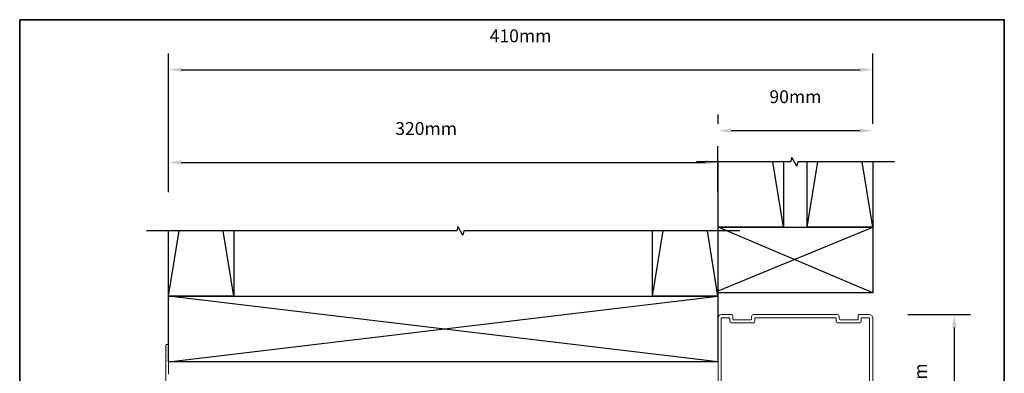
# Model space of a CAD drawing. Extents: x 3431 to 12506, y 1088 to 5820.
# Drawn here: x 4819 to 5393, y 2658 to 2864 of the extents above; entities that cross this region are included whole.
import ezdxf

# ---------------------------------------------------------------- set-up
doc = ezdxf.new("R2010")
doc.units = 0
doc.header["$LTSCALE"] = 250
doc.header["$MEASUREMENT"] = 0
doc.header["$PDMODE"] = 3
doc.header["$PDSIZE"] = -2
doc.layers.get('0').update_dxf_attribs({"color": 5, "linetype": 'CONTINUOUS', "lineweight": 20})
doc.layers.get('DEFPOINTS').update_dxf_attribs({"color": 2, "linetype": 'CONTINUOUS'})
for name, color, linetype, lineweight in [('2', 2, 'CONTINUOUS', 25), ('8', 7, 'CONTINUOUS', 35), ('Dimensions', 2, 'CONTINUOUS', 25), ('Frame & Sash Cladding', 3, 'CONTINUOUS', 15)]:
    doc.layers.add(name, color=color, linetype=linetype, lineweight=lineweight)
doc.layers.add('7', color=7, linetype='CONTINUOUS')
doc.styles.add('ROMANS', font='romans')
doc.dimstyles.new('LWDEC$0', dxfattribs={"dimscale": 0.125, "dimtxt": 2.5, "dimasz": 1, "dimexe": 1.25, "dimexo": 3, "dimgap": 2, "dimtad": 1, "dimtoh": 1, "dimdec": 4, "dimzin": 11, "dimdsep": 46, "dimlunit": 5, "dimtxsty": 'ROMANS', "dimcen": 0, "dimdle": 1.5, "dimazin": 0, "dimtfac": 1, "dimtdec": 4, "dimtix": 1, "dimtmove": 0, "dimatfit": 3, "dimfxl": 0, "dimfrac": 2, "dimtzin": 0, "dimarcsym": 0})

# ---------------------------------------------------------------- blocks, each defined once
blk = doc.blocks.new('*D161')
at = {"layer": 'DEFPOINTS', "color": 0}
for p in [(5225.87, 2780.62), (4905.79, 2740.88), (5225.87, 2740.88, 0)]:
    blk.add_point(p, dxfattribs=at)
at = {"layer": 'Dimensions', "color": 0, "linetype": 'ByBlock', "lineweight": -2}
for p, q in [((4905.79, 2763.38), (4905.79, 2789.99)), ((5225.87, 2763.38), (5225.87, 2789.99)), ((4913.29, 2780.62), (5218.37, 2780.62))]:
    blk.add_line(p, q, dxfattribs=at)
at = {"layer": 'Dimensions', "color": 0}
for points in [[(4913.29, 2781.87), (4913.29, 2779.37), (4905.79, 2780.62)], [(5218.37, 2781.87), (5218.37, 2779.37), (5225.87, 2780.62)]]:
    blk.add_solid(points, dxfattribs=at)
at = {"layer": 'Dimensions', "color": 0, "insert": (5055.87, 2799.37), "char_height": 7.5, "attachment_point": 5, "style": 'ROMANS'}
blk.add_mtext('320mm', dxfattribs=at)
blk = doc.blocks.new('*D212')
at = {"layer": 'DEFPOINTS', "color": 0}
for p in [(5315.97, 2799.13), (5225.97, 2780.62, 0), (5315.97, 2780.62)]:
    blk.add_point(p, dxfattribs=at)
at = {"layer": 'Dimensions', "color": 0, "linetype": 'ByBlock', "lineweight": -2}
for p, q in [((5225.97, 2803.12), (5225.97, 2808.51)), ((5315.97, 2803.12), (5315.97, 2808.51)), ((5233.47, 2799.13), (5308.47, 2799.13))]:
    blk.add_line(p, q, dxfattribs=at)
at = {"layer": 'Dimensions', "color": 0}
for points in [[(5233.47, 2800.38), (5233.47, 2797.88), (5225.97, 2799.13)], [(5308.47, 2800.38), (5308.47, 2797.88), (5315.97, 2799.13)]]:
    blk.add_solid(points, dxfattribs=at)
at = {"layer": 'Dimensions', "color": 0, "insert": (5270.97, 2817.88), "char_height": 7.5, "attachment_point": 5, "style": 'ROMANS'}
blk.add_mtext('90mm', dxfattribs=at)
blk = doc.blocks.new('*D213')
at = {"layer": 'DEFPOINTS', "color": 0}
for p in [(5313.97, 2692.07, 0), (5363.52, 2692.07), (5312.92, 2605.07, 0)]:
    blk.add_point(p, dxfattribs=at)
at = {"layer": 'Dimensions', "color": 0, "linetype": 'ByBlock', "lineweight": -2}
for p, q in [((5336.47, 2692.07), (5372.89, 2692.07)), ((5363.52, 2612.57), (5363.52, 2684.57)), ((5335.42, 2605.07), (5372.89, 2605.07))]:
    blk.add_line(p, q, dxfattribs=at)
at = {"layer": 'Dimensions', "color": 0}
for points in [[(5362.27, 2684.57), (5364.77, 2684.57), (5363.52, 2692.07)], [(5362.27, 2612.57), (5364.77, 2612.57), (5363.52, 2605.07)]]:
    blk.add_solid(points, dxfattribs=at)
at = {"layer": 'Dimensions', "color": 0, "insert": (5344.77, 2648.57), "char_height": 7.5, "attachment_point": 5, "rotation": 90, "style": 'ROMANS'}
blk.add_mtext('87mm', dxfattribs=at)
blk = doc.blocks.new('*D211')
at = {"layer": 'DEFPOINTS', "color": 0}
for p in [(5315.97, 2834.55), (5315.97, 2780.62), (4905.79, 2740.88, 0)]:
    blk.add_point(p, dxfattribs=at)
at = {"layer": 'Dimensions', "color": 0, "linetype": 'ByBlock', "lineweight": -2}
for p, q in [((4905.79, 2763.38), (4905.79, 2843.93)), ((5315.97, 2803.12), (5315.97, 2843.93)), ((4913.29, 2834.55), (5308.47, 2834.55))]:
    blk.add_line(p, q, dxfattribs=at)
at = {"layer": 'Dimensions', "color": 0}
for points in [[(4913.29, 2835.8), (4913.29, 2833.3), (4905.79, 2834.55)], [(5308.47, 2835.8), (5308.47, 2833.3), (5315.97, 2834.55)]]:
    blk.add_solid(points, dxfattribs=at)
at = {"layer": 'Dimensions', "color": 0, "insert": (5110.88, 2853.3), "char_height": 7.5, "attachment_point": 5, "style": 'ROMANS'}
blk.add_mtext('410mm', dxfattribs=at)

msp = doc.modelspace()

# ---------------------------------------------------------------- linework, layer by layer
at = {"color": 7, "linetype": 'Continuous', "elevation": 0}
for points in [[(5225.97, 2605.57), (5225.97, 2690.07, -0.414205), (5227.97, 2692.07), (5233.97, 2692.07, -0.414192), (5234.47, 2691.57), (5234.47, 2689.57, 0.414207), (5234.97, 2689.07), (5244.97, 2689.07, 0.41421), (5245.47, 2689.57), (5245.47, 2691.07, -0.4142), (5246.47, 2692.07), (5295.47, 2692.07, -0.414201), (5296.47, 2691.07), (5296.47, 2689.57, 0.41421), (5296.97, 2689.07), (5306.97, 2689.07, 0.414214), (5307.47, 2689.57), (5307.47, 2691.57, -0.41419), (5307.97, 2692.07), (5313.97, 2692.07, -0.414205), (5315.97, 2690.07), (5315.97, 2607.07, -0.414217)], [(5314.17, 2626.09), (5314.17, 2689.77, 0.414227), (5313.67, 2690.27), (5309.77, 2690.27, 0.414225), (5309.27, 2689.77), (5309.27, 2688.27, -0.414219), (5308.27, 2687.27), (5295.67, 2687.27, -0.414218), (5294.67, 2688.27), (5294.67, 2689.77, 0.414228), (5294.17, 2690.27), (5247.77, 2690.27, 0.414227), (5247.27, 2689.77), (5247.27, 2688.27, -0.414218), (5246.27, 2687.27), (5233.67, 2687.27, -0.414217), (5232.67, 2688.27), (5232.67, 2689.77, 0.414231), (5232.17, 2690.27), (5228.27, 2690.27, 0.414231), (5227.77, 2689.77), (5227.77, 2629.07, 0.414214)]]:
    msp.add_lwpolyline(points, format="xyb", dxfattribs=at)
at = {"layer": '2'}
for p, q in [((5264.07, 2742.87, 0), (5257.89, 2780.97, 0)), ((5277.87, 2742.87, 0), (5284.05, 2780.97, 0)), ((5315.97, 2742.87, 0), (5309.79, 2780.97, 0)), ((5225.97, 2705.94, 0), (5315.97, 2742.87, 0)), ((5315.97, 2704.77), (5225.97, 2742.87, 0)), ((4905.79, 2702.78, 0), (4911.96, 2740.88, 0)), ((4943.89, 2702.78, 0), (4937.71, 2740.88, 0)), ((5187.77, 2702.78, 0), (5193.95, 2740.88, 0)), ((5225.87, 2702.78, 0), (5219.69, 2740.88, 0)), ((4905.79, 2664.68, 0), (5225.87, 2702.78, 0)), ((5225.87, 2664.68, 0), (4905.79, 2702.78, 0))]:
    msp.add_line(p, q, dxfattribs=at)
at = {"layer": '2', "elevation": 0}
for points in [[(5264.07, 2780.97), (5264.07, 2742.87), (5225.97, 2742.87), (5225.97, 2780.97)], [(5315.97, 2780.97), (5315.97, 2742.87), (5277.87, 2742.87), (5277.87, 2780.97)], [(4943.89, 2740.88), (4943.89, 2702.78), (4905.79, 2702.78), (4905.79, 2740.88)], [(5225.87, 2740.88), (5225.87, 2702.78), (5187.77, 2702.78), (5187.77, 2740.88)]]:
    msp.add_lwpolyline(points, dxfattribs=at)
for points in [[(5225.97, 2742.87), (5315.97, 2742.87), (5315.97, 2704.77), (5225.97, 2704.77)], [(4905.79, 2702.78), (5225.87, 2702.78), (5225.87, 2664.68), (4905.79, 2664.68)]]:
    msp.add_lwpolyline(points, close=True, dxfattribs=at)
at = {"layer": '7', "flags": 128}
for points in [[(5328.67, 2780.97), (5272.37, 2780.97), (5271.7, 2778.47), (5268.81, 2783.47), (5268.14, 2780.97), (5213.27, 2780.97)], [(5238.57, 2740.88), (5077.9, 2740.88), (5077.23, 2738.38), (5074.35, 2743.38), (5073.68, 2740.88), (4893.09, 2740.88)]]:
    msp.add_lwpolyline(points, dxfattribs=at)
at = {"layer": '8', "linetype": 'Continuous'}
msp.add_lwpolyline([(4819.16, 2863.64), (5392.62, 2863.64), (5392.62, 2268.39), (4819.16, 2268.39)], close=True, dxfattribs=at)
at = {"layer": 'Frame & Sash Cladding', "elevation": 0}
msp.add_lwpolyline([(4904.26, 2642.93), (4904.26, 2661.62, -0.198912), (4904.32, 2661.76), (4904.47, 2661.91), (4904.32, 2662.05, -0.198912), (4904.26, 2662.19), (4904.26, 2664.79, -0.198912), (4904.32, 2664.93), (4904.47, 2665.08), (4904.32, 2665.22, -0.198912), (4904.26, 2665.37), (4904.26, 2667.96, -0.198912), (4904.32, 2668.11), (4904.47, 2668.25), (4904.32, 2668.39, -0.198912), (4904.26, 2668.54), (4904.26, 2671.14, -0.198912), (4904.32, 2671.28), (4904.47, 2671.42), (4904.32, 2671.57, -0.198912), (4904.26, 2671.71), (4904.26, 2674.34, -0.414214), (4904.52, 2674.6), (4905.53, 2674.6, -0.414214), (4905.79, 2674.34), (4905.79, 2657.36, 1)], format="xyb", dxfattribs=at)

# ---------------------------------------------------------------- dimensions: what is measured, and where the dimension line sits
at = {"layer": 'Dimensions'}
for base, p1, picture, middle in [((5315.97, 2834.55, 0), (4905.79, 2740.88, 0), '*D211', (5110.88, 2853.3, 0)), ((5315.97, 2799.13, 0), (5225.97, 2780.62, 0), '*D212', (5270.97, 2817.88, 0))]:
    dim = msp.add_linear_dim(base=base, p1=p1, p2=(5315.97, 2780.62, 0), dimstyle='LWDEC$0', override={"dimscale": 7.5, "dimtxt": 1, "dimdec": 0, "dimlunit": 2, "dimpost": 'mm', "dimtdec": 0, "dimarcsym": 1}, dxfattribs=at)
    dim.commit()
    dim.dimension.update_dxf_attribs({"geometry": picture, "text_midpoint": middle})
dim = msp.add_linear_dim(base=(5225.87, 2780.62, 0), p1=(4905.79, 2740.88, 0), p2=(5225.87, 2740.88, 0), dimstyle='LWDEC$0', override={"dimscale": 7.5, "dimtxt": 1, "dimdec": 0, "dimlunit": 2, "dimpost": 'mm', "dimtdec": 0, "dimarcsym": 1}, dxfattribs=at)
dim.commit()
dim.dimension.update_dxf_attribs({"geometry": '*D161', "text_midpoint": (5055.87, 2780.62, 0), "dimtype": 160})
dim = msp.add_linear_dim(base=(5363.52, 2692.07, 0), p1=(5312.92, 2605.07, 0), p2=(5313.97, 2692.07, 0), angle=90, dimstyle='LWDEC$0', override={"dimscale": 7.5, "dimtxt": 1, "dimdec": 0, "dimlunit": 2, "dimpost": 'mm', "dimtdec": 0, "dimarcsym": 1}, dxfattribs=at)
dim.commit()
dim.dimension.update_dxf_attribs({"geometry": '*D213', "text_midpoint": (5344.77, 2648.57, 0)})

doc.saveas('drawing.dxf')
